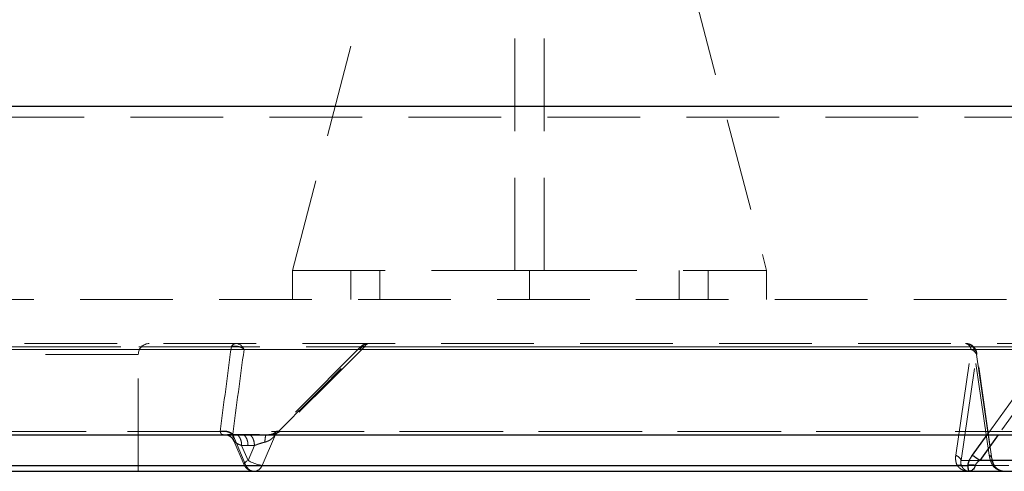
# Model space of a CAD drawing. Units: millimetres. Extents: x 80 to 8320, y 80 to 5860.
# Drawn here: x 2115 to 2385, y 1363 to 1487 of the extents above; entities that cross this region are included whole.
import ezdxf

# ---------------------------------------------------------------- set-up
doc = ezdxf.new("R2010")
doc.units = ezdxf.units.MM
doc.header["$LTSCALE"] = 20
doc.linetypes.add('SLD-Dashed', pattern=[1.905, 1.27, -0.635])
doc.linetypes.add('SLD-Solid', pattern=[0])

msp = doc.modelspace()

# ---------------------------------------------------------------- linework, layer by layer
at = {"color": 7, "linetype": 'SLD-Dashed', "lineweight": 18}
for p, q in [((2189.97, 1418.01), (2219.97, 1533.01)), ((2289.97, 1533.01), (2319.97, 1418.01)), ((2250.97, 1418.01), (2250.97, 1518.8)), ((2258.97, 1418.01), (2258.97, 1518.8)), ((2904.97, 1463.01), (1904.97, 1463.01)), ((1917.02, 1460.01), (2892.93, 1460.01)), ((2189.97, 1418.01), (2189.97, 1410.01)), ((2189.97, 1418.01), (2250.97, 1418.01)), ((2205.97, 1410.01), (2205.97, 1418.01)), ((2213.97, 1410.01), (2213.97, 1418.01)), ((2250.97, 1418.01), (2254.97, 1418.01)), ((2254.97, 1418.01), (2254.97, 1410.01)), ((2254.97, 1418.01), (2258.97, 1418.01)), ((2258.97, 1418.01), (2319.97, 1418.01)), ((2295.97, 1418.01), (2295.97, 1410.01)), ((2303.97, 1410.01), (2303.97, 1418.01)), ((2319.97, 1418.01), (2319.97, 1410.01)), ((2842.97, 1410.01), (1966.97, 1410.01)), ((2173.24, 1397.13), (2019.13, 1397.13)), ((2376.03, 1396.39), (2075.41, 1396.39)), ((2600.17, 1397.13), (2096.42, 1397.13)), ((2397.26, 1396.39), (2096.64, 1396.39)), ((2376.82, 1396.39), (2176.73, 1396.39)), ((2208.73, 1397.14), (2185.52, 1373.89)), ((2408.72, 1396.39), (2208.63, 1396.39)), ((2209.78, 1397.13), (2713.52, 1397.13)), ((2371.84, 1367.39), (2376.03, 1396.39)), ((2381.02, 1367.39), (2376.82, 1396.39)), ((2380.43, 1373.02), (2397.26, 1396.39)), ((2147.7, 1395.01), (2107.73, 1395.01)), ((2147.73, 1363.01), (2147.73, 1395.01)), ((2373.3, 1366.01), (2377.49, 1395.01)), ((2377.49, 1395.01), (2377.55, 1395.01)), ((2377.55, 1395.01), (2381.74, 1366.01)), ((2381.77, 1366.44), (2377.58, 1395.44)), ((2399.33, 1395.01), (2383.49, 1373.02)), ((2171.43, 1373.02), (1993.7, 1373.02)), ((2170.19, 1373.9), (1995.87, 1373.9)), ((2069.94, 1373.9), (2623.43, 1373.9)), ((2171.71, 1372.97), (2171.43, 1373.02)), ((2173.63, 1373.16), (2173.61, 1373.04)), ((2177.24, 1364.63), (2173.61, 1373.04)), ((2173.88, 1371.37), (2176.71, 1364.82)), ((2176.19, 1373.06), (2174.44, 1373.06)), ((2177.94, 1373.06), (2176.19, 1373.06)), ((2185.31, 1373.04), (2181.68, 1364.63)), ((2743.51, 1373.02), (2182.82, 1373.02)), ((2185.44, 1373.16), (2185.31, 1373.04)), ((2185.45, 1373.78), (2185.49, 1373.85)), ((2740.01, 1373.9), (2186.52, 1373.9)), ((2176.05, 1370.06), (2177.8, 1366.01)), ((2176.05, 1370.06), (2177.8, 1370.06)), ((2179.55, 1370.06), (2177.8, 1366.01)), ((2179.55, 1370.06), (2177.8, 1370.06)), ((2381.74, 1366.01), (2373.3, 1366.01)), ((2064.69, 1364.63), (2372.23, 1364.63)), ((2177.24, 1364.63), (2381.95, 1364.63)), ((2181.68, 1364.63), (2386.38, 1364.63)), ((2375.06, 1363.06), (2375.54, 1363.01)), ((2384.88, 1363.06), (2384.4, 1363.11)), ((2384.87, 1363.04), (2384.75, 1363.06))]:
    msp.add_line(p, q, dxfattribs=at)
at = {"color": 7, "linetype": 'SLD-Solid', "lineweight": 25}
for p, q in [((1904.97, 1463.01), (2682.02, 1463.01)), ((2066.44, 1373.02), (2627.13, 1373.02)), ((2066.67, 1373.02), (2626.84, 1373.02)), ((2376.38, 1367.39), (2380.43, 1373.02)), ((2383.49, 1373.02), (2378.44, 1366.01)), ((2420.48, 1366.01), (2378.44, 1366.01)), ((2067.64, 1364.63), (2375.18, 1364.63)), ((2066.16, 1363.01), (2375.54, 1363.01)), ((2375.78, 1363.06), (2375.54, 1363.01)), ((2375.54, 1363.01), (2424.56, 1363.01))]:
    msp.add_line(p, q, dxfattribs=at)
at = {"color": 7, "linetype": 'SLD-Dashed', "lineweight": 18, "flags": 128}
msp.add_lwpolyline([(2177.8, 1366.01), (2177.4, 1365.74), (2177.08, 1365.48), (2176.85, 1365.24), (2176.72, 1365.03), (2176.69, 1364.86), (2176.78, 1364.73), (2176.96, 1364.65), (2177.24, 1364.63)], dxfattribs=at)
at = {"color": 7, "linetype": 'SLD-Dashed', "lineweight": 18}
for centre, radius, start, end in [((2150.73, 1395.01), 3, 90, 180), ((2174.66, 1396.45), 1.57, 95.0466, 154.1454), ((2174.4, 1395.52), 2.49, 20.4409, 87.3209), ((2210.97, 1395.52), 2.49, 92.6791, 159.5591), ((2211.04, 1396.68), 1.34, 98.1747, 160.4496), ((2374.16, 1396.17), 1.88, 6.8332, 77.9044), ((2374.52, 1395.04), 2.97, 359.4396, 89.4284), ((2374.49, 1395.52), 2.49, 20.4409, 87.3209), ((2374.58, 1395.04), 2.97, 359.4396, 89.4284), ((2375.27, 1394.12), 2.4, 21.849, 71.5056), ((2376.35, 1395.26), 1.23, 348.1057, 67.2336), ((2182.67, 1373.54), 8.96, 237.0999, 263.6575), ((2179.44, 1365.35), 2.31, 198.1785, 304.649), ((2179.05, 1365.73), 2.85, 306.8862, 337.3072)]:
    msp.add_arc(centre, radius, start, end, dxfattribs=at)
for points, knots in [([(2599.1, 1398.01), (2598.51, 1398.01), (2597.35, 1398.01), (2595.59, 1398.01), (2593.83, 1398.01), (2592.06, 1398.01), (2590.29, 1398.01), (2588.51, 1398.01), (2586.73, 1398.01), (2584.94, 1398.01), (2583.15, 1398.01), (2581.35, 1398.01), (2579.55, 1398.01), (2577.74, 1398.01), (2575.93, 1398.01), (2574.11, 1398.01), (2572.29, 1398.01), (2568.57, 1398.01), (2562.91, 1398.01), (2555.27, 1398.01), (2547.56, 1398.01), (2537.05, 1398.01), (2523.66, 1398.01), (2507.15, 1398.01), (2490.31, 1398.01), (2473.08, 1398.01), (2455.6, 1398.01), (2431.86, 1398.01), (2401.76, 1398.01), (2365.44, 1398.01), (2329.32, 1398.01), (2293.88, 1398.01), (2259.6, 1398.01), (2232.29, 1398.01), (2211.39, 1398.01), (2196.33, 1398.01), (2181.78, 1398.01), (2167.89, 1398.01), (2154.58, 1398.01), (2144.03, 1398.01), (2135.91, 1398.01), (2130.02, 1398.01), (2124.27, 1398.01), (2119.71, 1398.01), (2116.28, 1398.01), (2113.91, 1398.01), (2111.58, 1398.01), (2109.27, 1398.01), (2106.99, 1398.01), (2104.73, 1398.01), (2102.5, 1398.01), (2100.29, 1398.01), (2098.84, 1398.01), (2098.12, 1398.01)], [0, 0, 0, 0, 0.003628, 0.007254, 0.010881, 0.014506, 0.018132, 0.021757, 0.025382, 0.029006, 0.032631, 0.036256, 0.039881, 0.043506, 0.047132, 0.050759, 0.054386, 0.058013, 0.07294, 0.08786, 0.10278, 0.117707, 0.148312, 0.178919, 0.210188, 0.241458, 0.273279, 0.305101, 0.369581, 0.434643, 0.5, 0.565357, 0.630419, 0.694899, 0.72672, 0.758542, 0.789812, 0.821082, 0.851687, 0.882293, 0.89722, 0.91214, 0.92706, 0.941987, 0.948435, 0.954882, 0.961327, 0.967771, 0.974215, 0.98066, 0.987105, 0.993551, 1, 1, 1, 1]), ([(2173.24, 1397.13), (2173.53, 1397.22), (2173.84, 1397.27), (2174.47, 1397.29), (2174.79, 1397.26), (2175.42, 1397.13), (2175.72, 1397.02), (2176.27, 1396.75), (2176.52, 1396.58), (2176.73, 1396.39)], [0, 0, 0, 0, 0.25, 0.25, 0.5, 0.5, 0.75, 0.75, 1, 1, 1, 1]), ([(2209.78, 1397.13), (2209.74, 1397.15), (2209.67, 1397.18), (2209.55, 1397.21), (2209.44, 1397.24), (2209.33, 1397.26), (2209.17, 1397.28), (2208.98, 1397.28), (2208.8, 1397.21), (2208.67, 1397.08), (2208.6, 1396.92), (2208.59, 1396.76), (2208.59, 1396.6), (2208.62, 1396.47), (2208.63, 1396.39)], [0, 0, 0, 0, 0.043531, 0.089466, 0.138036, 0.189391, 0.243613, 0.361892, 0.500041, 0.617608, 0.756468, 0.8189, 0.900078, 1, 1, 1, 1]), ([(2210.85, 1398.01), (2210.85, 1398.01), (2210.56, 1398.06), (2210.04, 1397.92), (2209.4, 1397.66), (2208.98, 1397.39), (2208.8, 1397.18), (2208.75, 1397.12)], [0, 0, 0, 0, 0.00169, 0.377416, 0.645883, 0.898982, 1, 1, 1, 1]), ([(2376.51, 1397.33), (2376.23, 1397.52), (2375.84, 1397.78), (2375.18, 1397.98), (2374.82, 1397.99), (2374.61, 1398.01)], [0, 0, 0, 0, 0.482584, 0.684263, 1, 1, 1, 1]), ([(2377.56, 1395.43), (2377.56, 1395.47), (2377.56, 1395.72), (2377.39, 1396.15), (2377.08, 1396.78), (2376.72, 1397.12), (2376.51, 1397.33)], [0, 0, 0, 0, 0.05297, 0.339346, 0.602814, 1, 1, 1, 1]), ([(2173.63, 1373.16), (2173.42, 1373.35), (2173.17, 1373.51), (2172.63, 1373.77), (2172.33, 1373.87), (2171.72, 1374.01), (2171.4, 1374.04), (2170.78, 1374.02), (2170.48, 1373.98), (2170.19, 1373.9)], [0, 0, 0, 0, 0.25, 0.25, 0.5, 0.5, 0.75, 0.75, 1, 1, 1, 1]), ([(2186.52, 1373.9), (2186.31, 1373.98), (2186.13, 1374.02), (2185.81, 1374.04), (2185.68, 1374.01), (2185.49, 1373.87), (2185.42, 1373.77), (2185.37, 1373.51), (2185.39, 1373.35), (2185.44, 1373.16)], [0, 0, 0, 0, 0.25, 0.25, 0.5, 0.5, 0.75, 0.75, 1, 1, 1, 1]), ([(2173.61, 1373.04), (2173.4, 1373.23), (2173.16, 1373.4), (2172.62, 1373.67), (2172.33, 1373.78), (2171.73, 1373.92), (2171.41, 1373.96), (2170.8, 1373.95), (2170.49, 1373.91), (2170.21, 1373.84)], [0, 0, 0, 0, 0.25, 0.25, 0.5, 0.5, 0.75, 0.75, 1, 1, 1, 1]), ([(2171.43, 1373.02), (2171.38, 1373.02), (2171.29, 1373.02), (2171.16, 1373.02), (2171.03, 1373.03), (2170.92, 1373.05), (2170.82, 1373.07), (2170.73, 1373.1), (2170.64, 1373.14), (2170.55, 1373.2), (2170.44, 1373.29), (2170.35, 1373.44), (2170.28, 1373.62), (2170.23, 1373.76), (2170.21, 1373.84)], [0, 0, 0, 0, 0.071579, 0.141967, 0.211239, 0.279476, 0.346761, 0.413184, 0.478834, 0.543807, 0.662848, 0.78334, 0.886944, 1, 1, 1, 1]), ([(2171.14, 1373.03), (2171.42, 1373.02), (2171.99, 1373), (2172.8, 1372.64), (2173.49, 1372.07), (2173.77, 1371.56), (2173.91, 1371.29)], [0, 0, 0, 0, 0.247675, 0.496733, 0.747449, 1, 1, 1, 1]), ([(2174.44, 1373.06), (2174.37, 1373.06), (2174.23, 1373.06), (2174.02, 1373.06), (2173.82, 1373.06), (2173.63, 1373.06), (2173.34, 1373.05), (2172.99, 1373.05), (2172.57, 1373.05), (2172.21, 1373.04), (2171.93, 1373.03), (2171.71, 1373.03), (2171.55, 1373.02), (2171.47, 1373.02), (2171.43, 1373.02)], [0, 0, 0, 0, 0.049865, 0.099585, 0.149211, 0.198792, 0.248381, 0.373395, 0.497483, 0.623351, 0.747865, 0.83271, 0.916639, 1, 1, 1, 1]), ([(2174.15, 1370.99), (2174.02, 1371.28), (2173.78, 1371.84), (2173.12, 1372.48), (2172.52, 1372.85), (2172.15, 1372.9), (2172.07, 1372.91)], [0, 0, 0, 0, 0.3055364, 0.6110725, 0.9166087, 1, 1, 1, 1]), ([(2173.61, 1373.04), (2173.65, 1372.75), (2173.68, 1372.49), (2173.74, 1372.02), (2173.76, 1371.81), (2173.84, 1371.48), (2173.88, 1371.35), (2173.99, 1371.14), (2174.06, 1371.06), (2174.15, 1370.99)], [0, 0, 0, 0, 0.25, 0.25, 0.5, 0.5, 0.75, 0.75, 1, 1, 1, 1]), ([(2176.05, 1370.06), (2176.05, 1370.44), (2176.01, 1370.83), (2175.85, 1371.54), (2175.73, 1371.87), (2175.43, 1372.42), (2175.25, 1372.65), (2174.86, 1372.96), (2174.65, 1373.05), (2174.44, 1373.06)], [0, 0, 0, 0, 0.25, 0.25, 0.5, 0.5, 0.75, 0.75, 1, 1, 1, 1]), ([(2176.19, 1373.06), (2176.4, 1373.05), (2176.61, 1372.96), (2177, 1372.65), (2177.18, 1372.42), (2177.48, 1371.87), (2177.6, 1371.54), (2177.76, 1370.83), (2177.8, 1370.44), (2177.8, 1370.06)], [0, 0, 0, 0, 0.25, 0.25, 0.5, 0.5, 0.75, 0.75, 1, 1, 1, 1]), ([(2182.82, 1373.02), (2182.73, 1373.02), (2182.56, 1373.02), (2182.3, 1373.02), (2182.05, 1373.03), (2181.79, 1373.03), (2181.4, 1373.03), (2180.89, 1373.04), (2180.26, 1373.05), (2179.65, 1373.05), (2179.12, 1373.05), (2178.67, 1373.06), (2178.3, 1373.06), (2178.06, 1373.06), (2177.94, 1373.06)], [0, 0, 0, 0, 0.0499642, 0.1000854, 0.1504396, 0.2011015, 0.2521445, 0.3766436, 0.5025126, 0.6265592, 0.7516364, 0.8342559, 0.9169662, 1, 1, 1, 1]), ([(2179.55, 1370.06), (2179.55, 1370.44), (2179.51, 1370.83), (2179.35, 1371.54), (2179.23, 1371.87), (2178.93, 1372.42), (2178.75, 1372.65), (2178.36, 1372.96), (2178.15, 1373.05), (2177.94, 1373.06)], [0, 0, 0, 0, 0.25, 0.25, 0.5, 0.5, 0.75, 0.75, 1, 1, 1, 1]), ([(2182.42, 1370.99), (2182.47, 1371.01), (2182.58, 1371.04), (2182.74, 1371.09), (2182.89, 1371.14), (2183.03, 1371.19), (2183.26, 1371.28), (2183.56, 1371.42), (2183.94, 1371.65), (2184.31, 1371.93), (2184.67, 1372.26), (2185, 1372.63), (2185.21, 1372.9), (2185.31, 1373.04)], [0, 0, 0, 0, 0.048244, 0.093962, 0.137164, 0.177858, 0.216059, 0.336657, 0.454298, 0.58629, 0.720739, 0.858406, 1, 1, 1, 1]), ([(2182.82, 1373.02), (2182.78, 1373.02), (2182.73, 1372.97), (2182.65, 1372.77), (2182.61, 1372.63), (2182.54, 1372.27), (2182.51, 1372.05), (2182.45, 1371.56), (2182.43, 1371.28), (2182.42, 1370.99)], [0, 0, 0, 0, 0.25, 0.25, 0.5, 0.5, 0.75, 0.75, 1, 1, 1, 1]), ([(2186.43, 1373.84), (2186.38, 1373.81), (2186.29, 1373.74), (2186.14, 1373.66), (2186, 1373.58), (2185.86, 1373.52), (2185.63, 1373.41), (2185.3, 1373.29), (2184.85, 1373.18), (2184.37, 1373.1), (2183.87, 1373.05), (2183.34, 1373.02), (2182.99, 1373.02), (2182.82, 1373.02)], [0, 0, 0, 0, 0.046387, 0.09124, 0.134572, 0.1764, 0.216741, 0.337228, 0.456287, 0.586874, 0.720555, 0.858045, 1, 1, 1, 1]), ([(2185.45, 1373.82), (2185.22, 1373.62), (2184.85, 1373.32), (2184.15, 1373.1), (2183.66, 1373.05), (2183.39, 1373.03)], [0, 0, 0, 0, 0.440815, 0.695594, 1, 1, 1, 1]), ([(2185.31, 1373.04), (2185.29, 1373.22), (2185.24, 1373.55), (2185.39, 1373.71), (2185.45, 1373.78)], [0, 0, 0, 0, 0.557897, 1, 1, 1, 1]), ([(2186.43, 1373.84), (2186.23, 1373.91), (2186.04, 1373.95), (2185.72, 1373.96), (2185.59, 1373.92), (2185.49, 1373.85)], [0, 0, 0, 0, 0.5, 0.5, 1, 1, 1, 1]), ([(2174.15, 1370.99), (2174.31, 1370.87), (2174.58, 1370.72), (2175.23, 1370.4), (2175.62, 1370.23), (2176.05, 1370.06)], [0, 0, 0, 0, 0.5, 0.5, 1, 1, 1, 1]), ([(2179.55, 1370.06), (2179.61, 1370.09), (2179.74, 1370.14), (2179.94, 1370.21), (2180.12, 1370.28), (2180.3, 1370.34), (2180.47, 1370.41), (2180.63, 1370.46), (2180.79, 1370.51), (2181.01, 1370.59), (2181.32, 1370.68), (2181.7, 1370.8), (2182.07, 1370.9), (2182.3, 1370.96), (2182.42, 1370.99)], [0, 0, 0, 0, 0.077721, 0.15139, 0.221008, 0.286577, 0.348097, 0.405572, 0.459004, 0.508398, 0.643546, 0.770444, 0.889213, 1, 1, 1, 1]), ([(2371.84, 1367.39), (2371.78, 1366.98), (2371.76, 1366.54), (2371.87, 1365.61), (2372, 1365.11), (2372.23, 1364.63)], [0, 0, 0, 0, 0.5, 0.5, 1, 1, 1, 1]), ([(2373.3, 1366.01), (2373.23, 1366.27), (2373.06, 1366.54), (2372.56, 1367.02), (2372.22, 1367.23), (2371.84, 1367.39)], [0, 0, 0, 0, 0.5, 0.5, 1, 1, 1, 1]), ([(2373.37, 1364.63), (2373.35, 1364.66), (2373.33, 1364.73), (2373.29, 1364.83), (2373.27, 1364.93), (2373.24, 1365.03), (2373.23, 1365.14), (2373.22, 1365.24), (2373.21, 1365.43), (2373.22, 1365.7), (2373.27, 1365.9), (2373.3, 1366.01)], [0, 0, 0, 0, 0.059142, 0.120561, 0.184558, 0.251398, 0.321315, 0.394512, 0.471167, 0.717422, 1, 1, 1, 1]), ([(2381.02, 1367.39), (2381.31, 1367.23), (2381.53, 1367.02), (2381.78, 1366.54), (2381.81, 1366.27), (2381.74, 1366.01)], [0, 0, 0, 0, 0.5, 0.5, 1, 1, 1, 1]), ([(2381.95, 1364.63), (2381.91, 1364.69), (2381.85, 1364.8), (2381.76, 1364.98), (2381.68, 1365.15), (2381.6, 1365.33), (2381.52, 1365.52), (2381.45, 1365.7), (2381.38, 1365.89), (2381.29, 1366.16), (2381.19, 1366.52), (2381.09, 1366.96), (2381.04, 1367.25), (2381.02, 1367.39)], [0, 0, 0, 0, 0.061703, 0.123746, 0.186272, 0.249421, 0.313332, 0.378134, 0.443954, 0.510913, 0.668322, 0.830954, 1, 1, 1, 1]), ([(2381.74, 1366.01), (2381.8, 1365.8), (2381.88, 1365.58), (2382.07, 1365.12), (2382.2, 1364.87), (2382.34, 1364.63)], [0, 0, 0, 0, 0.5, 0.5, 1, 1, 1, 1]), ([(2382.36, 1364.69), (2382.28, 1364.85), (2382.12, 1365.16), (2381.9, 1365.77), (2381.82, 1366.16), (2381.77, 1366.43)], [0, 0, 0, 0, 0.238634, 0.485922, 1, 1, 1, 1]), ([(2176.74, 1364.83), (2176.84, 1364.61), (2177.07, 1364.09), (2177.77, 1363.48), (2178.61, 1363.07), (2179.2, 1363.04), (2179.45, 1363.03)], [0, 0, 0, 0, 0.208261, 0.491152, 0.778642, 1, 1, 1, 1]), ([(2373.37, 1364.63), (2373.27, 1364.69), (2373.12, 1364.72), (2372.73, 1364.72), (2372.5, 1364.69), (2372.23, 1364.63)], [0, 0, 0, 0, 0.5, 0.5, 1, 1, 1, 1]), ([(2372.23, 1364.63), (2372.43, 1364.37), (2372.84, 1363.86), (2373.68, 1363.38), (2374.43, 1363.11), (2374.91, 1363.07), (2375.06, 1363.06)], [0, 0, 0, 0, 0.286173, 0.572699, 0.859524, 1, 1, 1, 1]), ([(2382.34, 1364.63), (2382.38, 1364.69), (2382.36, 1364.72), (2382.23, 1364.72), (2382.11, 1364.69), (2381.95, 1364.63)], [0, 0, 0, 0, 0.5, 0.5, 1, 1, 1, 1]), ([(2384.4, 1363.11), (2384.33, 1363.12), (2384.2, 1363.15), (2384, 1363.21), (2383.81, 1363.27), (2383.63, 1363.33), (2383.36, 1363.45), (2383.01, 1363.63), (2382.65, 1363.88), (2382.36, 1364.13), (2382.13, 1364.37), (2382.01, 1364.54), (2381.95, 1364.63)], [0, 0, 0, 0, 0.073468, 0.14354, 0.210224, 0.273525, 0.333453, 0.507758, 0.666802, 0.783445, 0.894405, 1, 1, 1, 1]), ([(2384.47, 1363.12), (2384.25, 1363.19), (2383.82, 1363.32), (2383.22, 1363.68), (2382.7, 1364.13), (2382.46, 1364.52), (2382.34, 1364.71)], [0, 0, 0, 0, 0.252205, 0.503333, 0.752665, 1, 1, 1, 1]), ([(2382.34, 1364.63), (2382.53, 1364.37), (2382.9, 1363.86), (2383.68, 1363.38), (2384.35, 1363.11), (2384.77, 1363.08), (2384.9, 1363.07)], [0, 0, 0, 0, 0.290253, 0.58111, 0.872094, 1, 1, 1, 1]), ([(2384.91, 1363.04), (2384.79, 1363.06), (2384.56, 1363.09), (2384.34, 1363.16), (2384.22, 1363.19)], [0, 0, 0, 0, 0.48363, 1, 1, 1, 1])]:
    msp.add_open_spline(points, degree=3, knots=knots, dxfattribs=at)
for points in [[(2170.19, 1373.9), (2171.17, 1381.66), (2172.19, 1389.41), (2173.24, 1397.13)], [(2176.73, 1396.39), (2175.66, 1388.67), (2174.63, 1380.92), (2173.63, 1373.16)], [(2185.44, 1373.16), (2193.15, 1380.92), (2200.88, 1388.67), (2208.63, 1396.39)], [(2209.78, 1397.13), (2202, 1389.41), (2194.25, 1381.66), (2186.52, 1373.9)], [(2170.21, 1373.84), (2170.2, 1373.86), (2170.2, 1373.88), (2170.19, 1373.9)], [(2186.52, 1373.9), (2186.49, 1373.88), (2186.46, 1373.86), (2186.43, 1373.84)], [(2373.37, 1364.63), (2373.48, 1364.35), (2373.77, 1363.87), (2374.32, 1363.37), (2374.92, 1363.07), (2375.33, 1363.01), (2375.54, 1363.01)]]:
    msp.add_open_spline(points, degree=3, dxfattribs=at)
at = {"color": 7, "linetype": 'SLD-Solid', "lineweight": 25}
for points, knots in [([(2375.18, 1364.63), (2375.19, 1364.69), (2375.2, 1364.8), (2375.23, 1364.98), (2375.27, 1365.15), (2375.32, 1365.33), (2375.38, 1365.52), (2375.44, 1365.7), (2375.52, 1365.89), (2375.64, 1366.16), (2375.81, 1366.52), (2376.07, 1366.96), (2376.27, 1367.25), (2376.38, 1367.39)], [0, 0, 0, 0, 0.061703, 0.123746, 0.186272, 0.249421, 0.313332, 0.378134, 0.443954, 0.510913, 0.668322, 0.830954, 1, 1, 1, 1]), ([(2376.38, 1367.39), (2376.67, 1367.23), (2377.01, 1367.02), (2377.72, 1366.54), (2378.09, 1366.27), (2378.44, 1366.01)], [0, 0, 0, 0, 0.5, 0.5, 1, 1, 1, 1]), ([(2378.44, 1366.01), (2378.15, 1365.8), (2377.87, 1365.58), (2377.43, 1365.12), (2377.26, 1364.87), (2377.18, 1364.63)], [0, 0, 0, 0, 0.5, 0.5, 1, 1, 1, 1]), ([(2377.18, 1364.63), (2376.84, 1364.69), (2376.49, 1364.72), (2375.81, 1364.72), (2375.48, 1364.69), (2375.18, 1364.63)], [0, 0, 0, 0, 0.5, 0.5, 1, 1, 1, 1]), ([(2375.54, 1363.01), (2375.53, 1363.01), (2375.52, 1363.01), (2375.5, 1363.03), (2375.48, 1363.04), (2375.47, 1363.06), (2375.45, 1363.08), (2375.42, 1363.13), (2375.39, 1363.23), (2375.34, 1363.4), (2375.29, 1363.63), (2375.25, 1363.88), (2375.22, 1364.13), (2375.2, 1364.37), (2375.19, 1364.54), (2375.18, 1364.63)], [0, 0, 0, 0, 0.053392, 0.102092, 0.146101, 0.185419, 0.220045, 0.24998, 0.382923, 0.500008, 0.630758, 0.750061, 0.837557, 0.920791, 1, 1, 1, 1]), ([(2377.18, 1364.63), (2377.08, 1364.37), (2376.88, 1363.86), (2376.46, 1363.38), (2376.09, 1363.11), (2375.85, 1363.07), (2375.78, 1363.06)], [0, 0, 0, 0, 0.2854099, 0.571414, 0.8575431, 1, 1, 1, 1])]:
    msp.add_open_spline(points, degree=3, knots=knots, dxfattribs=at)

doc.saveas('drawing.dxf')
